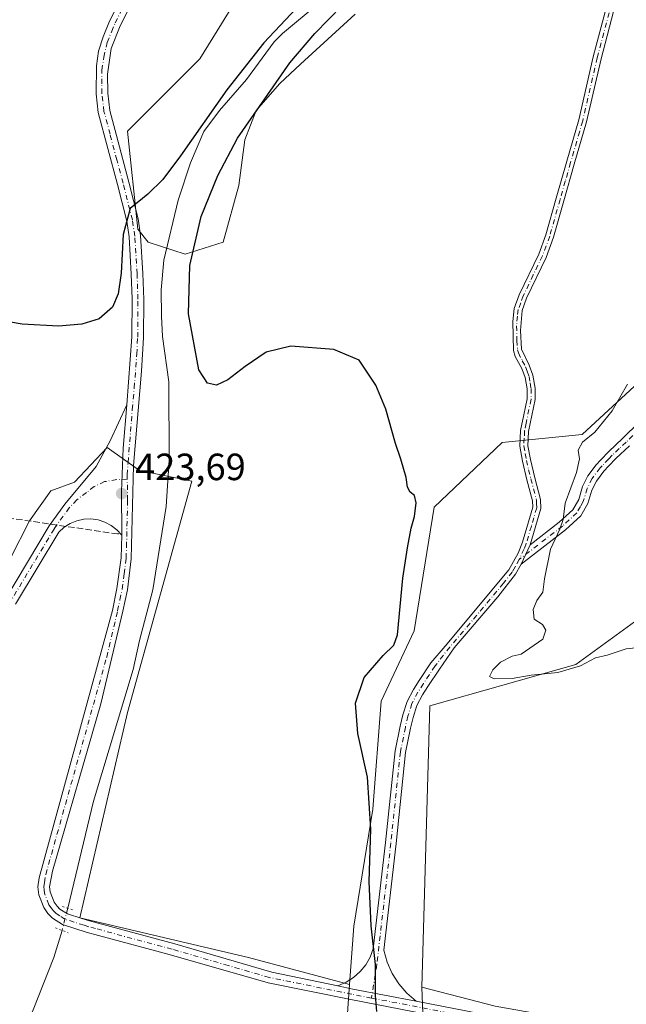
# Model space of a CAD drawing. Units: metres. Extents: x 614690 to 618153, y 4703928 to 4706301.
# Drawn here: x 615905 to 616065, y 4704729 to 4704988 of the extents above; entities that cross this region are included whole.
import ezdxf

# ---------------------------------------------------------------- set-up
doc = ezdxf.new("R2010")
doc.units = ezdxf.units.M
doc.header["$MEASUREMENT"] = 0
for name, pattern in [('DGN Style 3', [2.307223458686699, 1.648016756204785, -0.6592067024819142]), ('DGN Style 4', [2.6384748266838614, 1.318413404963828, -0.6592067024819142, 0.001648016756204785, -0.6592067024819142]), ('DGN Style 5', [1.1536117293433497, 0.4944050268614355, -0.6592067024819142])]:
    doc.linetypes.add(name, pattern=pattern)
for name, color, linetype, lineweight in [('Camino Cxs', 7, 'Continuous', 0), ('Camino eje', 30, 'DGN Style 4', 13), ('Conducción de agua lineal', 4, 'DGN Style 3', 0), ('Corriente natural lineal', 142, 'Continuous', 13), ('Corriente natural lineal oculto', 9, 'DGN Style 4', 13), ('Cultivos herbáceos CxS', 92, 'Continuous', 0), ('Cultivos leñosos CxS', 92, 'Continuous', 0), ('Curva de nivel maestra', 30, 'Continuous', 30), ('Curva de nivel normal', 30, 'Continuous', 0), ('Matorral CxS', 135, 'Continuous', 0), ('Pastizal CxS', 92, 'Continuous', 0), ('Pista no pavimentada Cxs', 111, 'Continuous', 0), ('Pista no pavimentada eje', 91, 'DGN Style 4', 0), ('Puente lineal', 2, 'DGN Style 5', 0), ('Punto de cota en terreno', 7, 'Continuous', 0), ('Roquedo CxS', 135, 'Continuous', 0), ('Rótulo de punto de cota en terreno', 7, 'Continuous', 0)]:
    doc.layers.add(name, color=color, linetype=linetype, lineweight=lineweight)
doc.styles.add('Style-Arial', font='txt')

# ---------------------------------------------------------------- blocks, each defined once
blk = doc.blocks.new('*U11')
at = {"layer": 'Cultivos herbáceos CxS', "color": 92, "linetype": 'Continuous', "lineweight": 0}
for points in [[(615902.8107000003, 4704846.2259, 424.4137999999948), (615907.7631000001, 4704856.1304, 424.6324000000022), (615913.3880000003, 4704864.0239, 424.8996999999945), (615919.6898999996, 4704866.3157, 424.7997999999934), (615928.2839000003, 4704875.4824, 424.6826000000001), (615936.7953000005, 4704869.4145, 424.0117000000028), (615950.5506999996, 4704866.576199999, 424.2838999999949), (615933.5916999998, 4704805.528100001, 422.7155000000057), (615921.0373000001, 4704751.4155, 421.9688000000024), (615965.4688999997, 4704740.9561, 423.2111000000005), (615992.1232000003, 4704733.8837, 424.3153000000021), (615991.466, 4704724.976700001, 424.5858000000007)], [(616011.8776000004, 4704714.763499999, 427.0337), (616011.1979, 4704733.1457, 426.4952000000048), (616030.4678999997, 4704728.092499999, 427.3190000000032)]]:
    blk.add_polyline3d(points, dxfattribs=at)
blk = doc.blocks.new('5PATER')
at = {"layer": 'Roquedo CxS', "linetype": 'Continuous', "lineweight": 0}
h = blk.add_hatch(color=51, dxfattribs=at)
edge = h.paths.add_edge_path()
edge.add_ellipse((0, 0), major_axis=(-0.1095731443231308, -0.1110710700762829), ratio=0.9994222409660322, start_angle=0, end_angle=360)

msp = doc.modelspace()

# ---------------------------------------------------------------- linework, layer by layer
at = {"layer": 'Camino Cxs', "color": 7, "linetype": 'Continuous', "lineweight": 0, "extrusion": (-0.006573791768371688, -0.01441719997054246, 0.9998744569228657), "elevation": -71450.57155754954, "flags": 128}
msp.add_lwpolyline([(616026.8524115506, 4704303.476370239), (616029.1829463227, 4704308.586901392)], dxfattribs=at)
msp.add_lwpolyline([(616026.8524115506, 4704303.476370239), (616029.1829463227, 4704308.586901392)], dxfattribs=at)
at = {"layer": 'Camino Cxs', "color": 7, "linetype": 'Continuous', "lineweight": 0, "extrusion": (-0.206300599300125, -0.7393268900271529, 0.6409647513016512), "elevation": -3605142.841348966, "flags": 128}
msp.add_lwpolyline([(-671172.4667323739, 3011051.719788009), (-671168.4320588262, 3011052.135906238), (-671151.5243716335, 3011054.252585283)], dxfattribs=at)
at = {"layer": 'Camino Cxs', "color": 7, "linetype": 'Continuous', "lineweight": 0}
for points in [[(616062.2200999996, 4704992.4801, 429.9052999999985), (616058.4001000002, 4704977.9801, 428.875199999995), (616054.5800999999, 4704961.300100001, 428.5151999999944), (616051.3400999998, 4704950.200099999, 428.8821999999927), (616048.6001000004, 4704940.5101, 428.3686000000016), (616045.8901000004, 4704930.890100001, 428.3457999999956), (616043.9101, 4704925.5701, 427.8926000000066), (616038.7801000001, 4704914.850099999, 427.7856000000029), (616037.6001000004, 4704911.5701, 427.6879000000045), (616037.1300999997, 4704906.340100001, 428.0108000000037), (616037.4200999998, 4704901.350099999, 427.6407000000036), (616039.4700999996, 4704897.1501, 427.6533999999957), (616040.4301000005, 4704894.4901, 427.7060999999958), (616041.0201000003, 4704891.0801, 427.7443000000058), (616041.0000999998, 4704888.0801, 427.814400000003), (616039.3000999996, 4704879.700099999, 428.5593999999983), (616039.0900999998, 4704875.920100001, 429.0598999999929), (616039.7500999998, 4704872.2501, 429.4934999999969), (616040.9101, 4704867.4801, 429.7526000000071), (616042.4301000005, 4704861.720100001, 429.6986000000034), (616042.4901000002, 4704859.4001, 429.7755999999936), (616039.6700999998, 4704849.770099999, 429.9588999999978), (616037.3400999998, 4704844.6601, 429.8699000000051), (616035.8701, 4704842.020099999, 429.857600000003), (616031.2200999996, 4704836.0601, 429.6894999999931), (616019.7115000002, 4704822.581700001, 429.1907000000065), (616015.7821000004, 4704817.030300001, 429.1199999999953), (616012.7726999996, 4704812.4509, 429.016499999998), (616011.3557000002, 4704810.2609, 428.9774000000034), (616009.8541000001, 4704807.3827, 428.9195999999939), (616008.8507000003, 4704804.247300001, 428.7121000000043), (616008.2061000001, 4704801.410900001, 428.5521000000008), (616006.8998999996, 4704795.010700001, 428.2734999999957), (616004.3926999997, 4704770.9935, 427.3859999999986), (616001.1409, 4704742.8893, 425.6540999999997), (616002.0037000002, 4704739.7457, 425.6958000000013), (616003.3213000001, 4704736.7641, 425.9032000000007), (616005.0647, 4704734.009500001, 426.1566000000021), (616007.1957, 4704731.5427, 426.3395000000019), (616009.6677000001, 4704729.4177, 426.3747000000003), (615993.0175000001, 4704732.655300001, 424.75), (615989.0595000006, 4704733.482799999, 424.430600000007), (615991.1983000003, 4704734.425100001, 424.542300000001), (615993.1617000002, 4704735.693299999, 424.6552999999985), (615994.9005000005, 4704737.2553, 424.7862000000023), (615996.3711000001, 4704739.071900001, 424.9569000000047), (615997.5365000004, 4704741.097899999, 425.1083000000072), (615998.3677000003, 4704743.282500001, 425.266300000003), (616001.6095000004, 4704771.299900001, 426.6947999999975), (616004.1293000003, 4704795.436899999, 428.0371000000014), (616005.4688999997, 4704802.001300001, 428.153999999995), (616006.1470999997, 4704804.9857, 428.2850000000035), (616007.2605, 4704808.4649, 428.5531000000047), (616008.9338999996, 4704811.6721, 428.6756000000024), (616010.4272999996, 4704813.9803, 428.7741999999998), (616013.5033, 4704818.6611, 429.1588999999949), (616017.3117000004, 4704823.0825, 429.2115000000049), (616034.1201, 4704843.220100001, 429.8260000000009), (616036.5301000001, 4704847.600099999, 429.8632000000071), (616037.6601, 4704850.460100001, 429.8941999999952), (616040.3701, 4704859.6801, 429.817200000005), (616040.3201000001, 4704861.420100001, 429.7698999999994), (616038.8601000002, 4704866.950099999, 429.6907999999967), (616037.6700999998, 4704871.8101, 429.1589999999997), (616036.9600999998, 4704875.790100001, 428.5769), (616037.2001, 4704879.970100001, 427.9155000000028), (616038.0201000003, 4704884.0601, 427.4502000000066), (616038.8800999997, 4704888.290100001, 427.2268999999943), (616038.9001000002, 4704890.9101, 427.1619999999967), (616038.3800999997, 4704893.940099999, 427.090400000001), (616037.5301000001, 4704896.270099999, 427.0399999999936), (616035.7901, 4704899.440099999, 427.2764000000025), (616035.3101000005, 4704901.0001, 427.4562000000006), (616035.1001000004, 4704908.6601, 427.4689000000071), (616035.5301000001, 4704912.0701, 427.3159000000014), (616036.8201000001, 4704915.670100001, 427.4266000000061), (616041.9600999998, 4704926.4001, 427.4738000000071), (616043.8701, 4704931.540100001, 427.8209000000061), (616046.5800999999, 4704941.170100001, 427.9731999999931), (616049.3501000004, 4704950.940099999, 428.4464000000008), (616050.9301000005, 4704956.360099999, 428.1224999999977), (616052.5301000001, 4704961.8301, 428.0014999999985), (616056.3400999998, 4704978.4801, 428.5081999999966), (616060.1601, 4704992.9801, 429.2204999999958)], [(615989.0596000003, 4704733.482799999, 424.430600000007), (615991.1983000003, 4704734.425100001, 424.542300000001), (615993.1617000002, 4704735.693299999, 424.6552999999985), (615994.9005000005, 4704737.2553, 424.7862000000023), (615996.3711000001, 4704739.071900001, 424.9569000000047), (615997.5365000004, 4704741.097899999, 425.1083000000072), (615998.3677000003, 4704743.282500001, 425.266300000003), (616001.6095000004, 4704771.299900001, 426.6947999999975), (616004.1293000003, 4704795.436899999, 428.0371000000014), (616005.4688999997, 4704802.001300001, 428.153999999995), (616006.1470999997, 4704804.9857, 428.2850000000035), (616007.2605, 4704808.4649, 428.5531000000047), (616008.9338999996, 4704811.6721, 428.6756000000024), (616010.4272999996, 4704813.9803, 428.7741999999998), (616013.5033, 4704818.6611, 429.1588999999949), (616017.3117000004, 4704823.0825, 429.2115000000049), (616034.1201, 4704843.220100001, 429.8260000000009), (616036.5301000001, 4704847.600099999, 429.8632000000071), (616037.6601, 4704850.460100001, 429.8941999999952), (616040.3701, 4704859.6801, 429.817200000005), (616040.3201000001, 4704861.420100001, 429.7698999999994), (616038.8601000002, 4704866.950099999, 429.6907999999967), (616037.6700999998, 4704871.8101, 429.1589999999997), (616036.9600999998, 4704875.790100001, 428.5769), (616037.2001, 4704879.970100001, 427.9155000000028), (616038.0201000003, 4704884.0601, 427.4502000000066), (616038.8800999997, 4704888.290100001, 427.2268999999943), (616038.9001000002, 4704890.9101, 427.1619999999967), (616038.3800999997, 4704893.940099999, 427.090400000001), (616037.5301000001, 4704896.270099999, 427.0399999999936), (616035.7901, 4704899.440099999, 427.2764000000025), (616035.3101000005, 4704901.0001, 427.4562000000006), (616035.1001000004, 4704908.6601, 427.4689000000071), (616035.5301000001, 4704912.0701, 427.3159000000014), (616036.8201000001, 4704915.670100001, 427.4266000000061), (616041.9600999998, 4704926.4001, 427.4738000000071), (616043.8701, 4704931.540100001, 427.8209000000061), (616046.5800999999, 4704941.170100001, 427.9731999999931), (616049.3501000004, 4704950.940099999, 428.4464000000008), (616050.9301000005, 4704956.360099999, 428.1224999999977), (616052.5301000001, 4704961.8301, 428.0014999999985), (616056.3400999998, 4704978.4801, 428.5081999999966), (616060.1601, 4704992.9801, 429.2204999999958)], [(616062.2200999996, 4704992.4801, 429.9052999999985), (616058.4001000002, 4704977.9801, 428.875199999995), (616054.5800999999, 4704961.300100001, 428.5151999999944), (616051.3400999998, 4704950.200099999, 428.8821999999927), (616048.6001000004, 4704940.5101, 428.3686000000016), (616045.8901000004, 4704930.890100001, 428.3457999999956), (616043.9101, 4704925.5701, 427.8926000000066), (616038.7801000001, 4704914.850099999, 427.7856000000029), (616037.6001000004, 4704911.5701, 427.6879000000045), (616037.1300999997, 4704906.340100001, 428.0108000000037), (616037.4200999998, 4704901.350099999, 427.6407000000036), (616039.4700999996, 4704897.1501, 427.6533999999957), (616040.4301000005, 4704894.4901, 427.7060999999958), (616041.0201000003, 4704891.0801, 427.7443000000058), (616041.0000999998, 4704888.0801, 427.814400000003), (616039.3000999996, 4704879.700099999, 428.5593999999983), (616039.0900999998, 4704875.920100001, 429.0598999999929), (616039.7500999998, 4704872.2501, 429.4934999999969), (616040.9101, 4704867.4801, 429.7526000000071), (616042.4301000005, 4704861.720100001, 429.6986000000034), (616042.4901000002, 4704859.4001, 429.7755999999936), (616039.6700999998, 4704849.770099999, 429.9588999999978)], [(615901.5188999996, 4704835.648499999, 424.3338999999978), (615912.9961000001, 4704854.7773, 424.8083000000043), (615917.1139000002, 4704860.520300001, 424.7112000000052), (615925.3879000006, 4704870.4527, 424.7293999999966), (615929.0601000005, 4704877.190099999, 424.7419999999984), (615933.4401000004, 4704886.690099999, 424.7174999999989), (615932.4341000002, 4704875.2731, 424.4113000000071), (615931.9905000003, 4704863.820499999, 423.9857000000048), (615932.1101000002, 4704852.360099999, 423.4035000000004), (615930.8355, 4704853.7567, 423.5791999999929), (615929.3378999997, 4704854.910900001, 423.7583000000013), (615927.6627000002, 4704855.787900001, 423.934500000003), (615925.8608999997, 4704856.3607, 424.0746000000072), (615923.9868999999, 4704856.612299999, 424.2093000000023), (615922.0976999998, 4704856.5349, 424.3193000000028), (615920.2506999997, 4704856.130899999, 424.3652000000002), (615918.5016999999, 4704855.412699999, 424.3986000000005), (615916.9039000003, 4704854.401699999, 424.4508999999962), (615915.5056999996, 4704853.128699999, 424.5280999999959), (615904.1228999998, 4704834.157500001, 424.1407000000036)], [(615901.5188999996, 4704835.648499999, 424.3338999999978), (615912.9961000001, 4704854.7773, 424.8083000000043), (615917.1139000002, 4704860.520300001, 424.7112000000052), (615925.3879000006, 4704870.4527, 424.7293999999966), (615929.0601000005, 4704877.190099999, 424.7419999999984), (615933.4401000004, 4704886.690099999, 424.7174999999989)], [(615932.1101000002, 4704852.360099999, 423.4035000000004), (615931.9905000003, 4704863.820499999, 423.9857000000048), (615932.4341000002, 4704875.2731, 424.4113000000071), (615933.4401000004, 4704886.690099999, 424.7174999999989)], [(616065.8701, 4704875.9001, 431.6872000000003), (616062.2500999998, 4704872.520099999, 431.3925000000018), (616060.4101, 4704870.5801, 432.0914000000049), (616059.1201, 4704869.210100001, 432.3365000000049), (616057.1601, 4704866.5801, 432.311600000001), (616055.9600999998, 4704864.1601, 432.0259999999981), (616054.9001000002, 4704860.670100001, 431.4038), (616053.0601000005, 4704857.4001, 430.809500000003), (616049.0201000003, 4704853.7301, 430.5602000000072), (616037.3400999998, 4704844.6601, 429.8699000000051), (616039.6700999998, 4704849.770099999, 429.9588999999978), (616047.3400999998, 4704855.7301, 430.4734000000026), (616050.9901000002, 4704859.050100001, 430.803700000004), (616052.4901000002, 4704861.700099999, 431.075800000006), (616053.5301000001, 4704865.130100001, 431.9817000000039), (616054.9301000005, 4704867.960100001, 432.5209000000032), (616057.1101000002, 4704870.890100001, 432.4235000000045), (616058.2600999996, 4704872.100099999, 432.2296999999963), (616060.4101, 4704874.380100001, 431.7182999999932), (616064.0601000005, 4704877.780099999, 431.7829999999958), (616068.4301000005, 4704882.1501, 431.804099999994)], [(616039.6700999998, 4704849.770099999, 429.9588999999978), (616047.3400999998, 4704855.7301, 430.4734000000026), (616050.9901000002, 4704859.050100001, 430.803700000004), (616052.4901000002, 4704861.700099999, 431.075800000006), (616053.5301000001, 4704865.130100001, 431.9817000000039), (616054.9301000005, 4704867.960100001, 432.5209000000032), (616057.1101000002, 4704870.890100001, 432.4235000000045), (616058.2600999996, 4704872.100099999, 432.2296999999963), (616060.4101, 4704874.380100001, 431.7182999999932), (616064.0601000005, 4704877.780099999, 431.7829999999958), (616068.4301000005, 4704882.1501, 431.804099999994)], [(616065.8701, 4704875.9001, 431.6872000000003), (616062.2500999998, 4704872.520099999, 431.3925000000018), (616060.4101, 4704870.5801, 432.0914000000049), (616059.1201, 4704869.210100001, 432.3365000000049), (616057.1601, 4704866.5801, 432.311600000001), (616055.9600999998, 4704864.1601, 432.0259999999981), (616054.9001000002, 4704860.670100001, 431.4038), (616053.0601000005, 4704857.4001, 430.809500000003), (616049.0201000003, 4704853.7301, 430.5602000000072), (616037.3400999998, 4704844.6601, 429.8699000000051)], [(615932.1101000002, 4704852.360099999, 423.4035000000004), (615930.8355, 4704853.7567, 423.5791999999929), (615929.3378999997, 4704854.910900001, 423.7583000000013), (615927.6627000002, 4704855.787900001, 423.934500000003), (615925.8608999997, 4704856.3607, 424.0746000000072), (615923.9868999999, 4704856.612299999, 424.2093000000023), (615922.0976999998, 4704856.5349, 424.3193000000028), (615920.2506999997, 4704856.130899999, 424.3652000000002), (615918.5016999999, 4704855.412699999, 424.3986000000005), (615916.9039000003, 4704854.401699999, 424.4508999999962), (615915.5056999996, 4704853.128699999, 424.5280999999959), (615904.1228999998, 4704834.157500001, 424.1407000000036)], [(616037.3400999998, 4704844.6601, 429.8699000000051), (616035.8701, 4704842.020099999, 429.857600000003), (616031.2200999996, 4704836.0601, 429.6894999999931), (616019.7115000002, 4704822.581700001, 429.1907000000065), (616015.7821000004, 4704817.030300001, 429.1199999999953), (616012.7726999996, 4704812.4509, 429.016499999998), (616011.3557000002, 4704810.2609, 428.9774000000034), (616009.8541000001, 4704807.3827, 428.9195999999939), (616008.8507000003, 4704804.247300001, 428.7121000000043), (616008.2061000001, 4704801.410900001, 428.5521000000008), (616006.8998999996, 4704795.010700001, 428.2734999999957), (616004.3926999997, 4704770.9935, 427.3859999999986), (616001.1409, 4704742.8893, 425.6540999999997), (616002.0037000002, 4704739.7457, 425.6958000000013), (616003.3213000001, 4704736.7641, 425.9032000000007), (616005.0647, 4704734.009500001, 426.1566000000021), (616007.1957, 4704731.5427, 426.3395000000019), (616009.6677000001, 4704729.4178, 426.3747000000003)]]:
    msp.add_polyline3d(points, dxfattribs=at)
at = {"layer": 'Camino eje', "color": 30, "linetype": 'DGN Style 4', "lineweight": 13}
for points in [[(616061.1901000004, 4704992.7301, 429.5524000000005), (616057.3701, 4704978.2301, 428.5987000000023), (616053.5551000005, 4704961.565099999, 428.258600000001), (616052.7550999997, 4704958.8301, 428.0749999999971), (616050.3450999996, 4704950.5701, 428.6493000000046), (616048.9600999998, 4704945.6851, 428.5296999999992), (616047.5900999998, 4704940.840100001, 428.0837000000029), (616044.8800999997, 4704931.215100001, 428.079700000002), (616042.9351000005, 4704925.985099999, 427.590400000001), (616040.5351, 4704920.975099999, 427.6809999999969), (616037.8850999996, 4704915.4375, 427.5331000000006), (616037.2100999998, 4704913.620100001, 427.4766999999993), (616036.5651000004, 4704911.8201, 427.4882000000071), (616036.3501000004, 4704910.1151, 427.6211999999941), (616036.1151000002, 4704907.5001, 427.811600000001), (616036.2200999996, 4704903.670100001, 427.7464999999939), (616036.3651000002, 4704901.175100001, 427.5485999999946), (616036.6051000003, 4704900.395099999, 427.4591999999975), (616037.6300999997, 4704898.295100001, 427.2719999999972), (616038.5000999998, 4704896.710100001, 427.3464999999997), (616038.9250999996, 4704895.545100001, 427.3714999999939), (616039.4051000001, 4704894.215100001, 427.3981000000058), (616039.7001, 4704892.5101, 427.3423999999941), (616039.9600999998, 4704890.995100001, 427.4530999999988), (616039.9401000004, 4704888.1851, 427.5206999999937), (616038.6601, 4704881.880100001, 427.9508999999962), (616038.2500999998, 4704879.835100001, 428.2226999999984), (616038.1451000003, 4704877.9451, 428.5513999999966), (616038.0251000002, 4704875.8551, 428.7810000000027), (616038.3800999997, 4704873.8651, 429.0792999999976), (616038.7100999998, 4704872.030099999, 429.3190999999933), (616039.3051000005, 4704869.600099999, 429.5696000000025), (616039.8850999996, 4704867.215100001, 429.7179999999935), (616041.3750999998, 4704861.5701, 429.7347000000009), (616041.4001000002, 4704860.700099999, 429.7608999999939), (616041.4301000005, 4704859.540100001, 429.7960000000021), (616040.0201000003, 4704854.725099999, 429.9127000000008), (616038.6651, 4704850.1151, 429.9233999999997), (616038.1001000004, 4704848.6851, 429.8989000000002), (616036.8047000002, 4704845.894300001, 429.8632999999973)], [(616066.7451, 4704878.590100001, 431.9388000000035), (616064.9650999998, 4704876.840100001, 431.7449999999953), (616063.1551000001, 4704875.1501, 431.5184000000008), (616061.3300999999, 4704873.450099999, 431.5913), (616060.4101, 4704872.4801, 431.7737999999954), (616058.6901000004, 4704870.655099999, 432.2465999999986), (616058.1151000002, 4704870.050100001, 432.3221000000049), (616056.0450999998, 4704867.270099999, 432.3987999999954), (616054.7451, 4704864.645099999, 431.9744000000064), (616053.6951000001, 4704861.1851, 431.2482000000019), (616052.9451000001, 4704859.860099999, 430.9995000000054), (616052.0251000002, 4704858.225099999, 430.7770000000019), (616048.1801000005, 4704854.7301, 430.522299999997), (616036.8047000002, 4704845.894300001, 429.8632999999973)], [(615933.5484999996, 4704867.075300001, 424.1270999999979), (615930.7609000001, 4704866.9705, 424.2127999999939), (615927.5859000003, 4704866.441500001, 424.3858999999939), (615924.8343000002, 4704865.171499999, 424.4796999999963), (615922.8234999999, 4704863.583900001, 424.5144), (615920.2834999999, 4704861.678900001, 424.5926000000036), (615918.2725000001, 4704859.5623, 424.5981999999931), (615914.2509000005, 4704853.9531, 424.6682000000001), (615902.8208999997, 4704834.903100001, 424.2611999999936)], [(616036.8047000002, 4704845.894300001, 429.8632999999973), (616035.7301000003, 4704843.940099999, 429.8525999999983), (616034.9951, 4704842.620100001, 429.8356000000058), (616032.6700999998, 4704839.640100001, 429.735400000005), (616023.8850999996, 4704829.1151, 429.6505999999936), (616018.5188999996, 4704822.830499999, 429.1898999999976), (616014.6426999997, 4704817.845699999, 429.1086000000069), (616011.6001000004, 4704813.215500001, 428.9066000000021), (616010.1448999997, 4704810.966499999, 428.8230999999942), (616008.5573000005, 4704807.923900001, 428.7590000000055), (616007.4989, 4704804.6165, 428.5690000000032), (616006.8375000004, 4704801.7061, 428.3770999999979), (616005.5144999997, 4704795.223900001, 428.1557999999932), (616003.0011, 4704771.146700001, 427.0203000000038), (615999.2969000004, 4704739.132099999, 425.3190000000032), (615997.8989000004, 4704730.279899999, 425.2768999999971)]]:
    msp.add_polyline3d(points, dxfattribs=at)
at = {"layer": 'Conducción de agua lineal', "color": 4, "linetype": 'DGN Style 3', "lineweight": 0}
msp.add_polyline3d([(615847.2505000001, 4704864.9597, 424.6527999999962), (615930.9495999999, 4704852.659800001, 423.5252000000037), (615931.2995999996, 4704852.709799999, 423.4937999999966)], dxfattribs=at)
at = {"layer": 'Corriente natural lineal', "color": 142, "linetype": 'Continuous', "lineweight": 13}
for points in [[(615993.2401000002, 4705000.3101, 425.5746000000072), (615974.4200999998, 4704984.630100001, 425.7639999999956), (615972.2200999996, 4704982.390100001, 425.5384999999952), (615965.0000999998, 4704972.530099999, 425.9919999999984), (615957.8201000001, 4704964.3201, 425.5733000000037), (615953.7100999998, 4704958.800100001, 425.934699999998), (615950.1901000004, 4704950.520099999, 425.7755000000034), (615946.9801000003, 4704940.6801, 425.0896000000066), (615943.1401000004, 4704924.890100001, 424.5341000000044), (615942.4901000002, 4704917.040100001, 424.3595999999961), (615942.5900999998, 4704910.0701, 424.4250999999931), (615942.8300999999, 4704904.7601, 424.4400000000023), (615944.4600999998, 4704892.790100001, 423.9441999999981), (615944.6001000004, 4704872.1501, 424.085500000001), (615943.8000999996, 4704859.850099999, 423.6910999999964), (615940.3201000001, 4704837.890100001, 422.9113000000071), (615936.7600999996, 4704824.5601, 422.7645000000048), (615935.1401000004, 4704816.9301, 422.7321999999986), (615924.6901000004, 4704782.1601, 422.2597999999998), (615917.8701, 4704753.950099999, 421.8055000000023)], [(615916.3874000004, 4704748.101199999, 421.9094999999944), (615914.2401000002, 4704740.9901, 421.251099999994), (615908.7801000001, 4704727.170100001, 421.3668999999937), (615899.1901000004, 4704707.350099999, 420.9677999999985), (615888.0100999996, 4704685.710100001, 421.1049000000058), (615876.5301000001, 4704662.3301, 420.7044000000024), (615841.9801000003, 4704589.7301, 419.902900000001), (615833.3601000002, 4704570.170100001, 419.5510999999969), (615822.0701000001, 4704542.870100001, 419.2451000000001), (615815.6401000004, 4704522.670100001, 419.2407999999996), (615812.5900999998, 4704506.470100001, 418.8151000000071), (615810.6201, 4704482.120100001, 418.7641000000003), (615808.1901000004, 4704433.030099999, 418.3242999999929), (615806.4501, 4704406.6801, 417.7326999999932), (615805.1401000004, 4704380.870100001, 417.5724999999948), (615802.8901000004, 4704354.2501, 417.5685999999987), (615797.4501, 4704323.0101, 417.2505999999994), (615793.5900999998, 4704288.3301, 416.545499999993), (615789.1300999997, 4704272.540100001, 415.9899000000005), (615782.5900999998, 4704256.210100001, 415.5390999999945), (615776.3800999997, 4704237.4101, 415.722299999994), (615768.8201000001, 4704220.5701, 415.1684999999998), (615759.8101000005, 4704202.4801, 415.1420000000071), (615755.1864999998, 4704191.893800001, 414.6772000000055)]]:
    msp.add_polyline3d(points, dxfattribs=at)
at = {"layer": 'Corriente natural lineal oculto', "color": 9, "linetype": 'DGN Style 4', "lineweight": 13, "extrusion": (-0.33411025962132, 0.1013592922446701, 0.9370681022697518), "elevation": 271481.3115623425, "flags": 128}
msp.add_lwpolyline([(-4680943.208791998, -727415.4969110879), (-4680937.190645274, -727415.1990419691), (-4680937.181344737, -727415.1990419693)], dxfattribs=at)
at = {"layer": 'Cultivos herbáceos CxS', "color": 92, "linetype": 'Continuous', "lineweight": 0}
for points in [[(615992.1232000003, 4704733.8837, 424.3153000000021), (615965.4688999997, 4704740.9561, 423.2111000000005), (615921.0373000001, 4704751.4155, 421.9688000000024), (615933.5916999998, 4704805.528100001, 422.7155000000057), (615950.5506999996, 4704866.576199999, 424.2838999999949), (615936.7953000005, 4704869.4145, 424.0117000000028), (615928.2839000003, 4704875.4824, 424.6826000000001), (615919.6898999996, 4704866.3157, 424.7997999999934), (615913.3880000003, 4704864.0239, 424.8996999999945), (615907.7631000001, 4704856.1304, 424.6324000000022), (615902.8107000003, 4704846.2259, 424.4137999999948)], [(615992.1232000003, 4704733.8837, 424.3153000000021), (615991.466, 4704724.976700001, 424.5858000000007), (615990.7845000001, 4704696.3817, 424.3491999999969), (615983.9808, 4704692.296900001, 423.5166999999929), (615986.9318000004, 4704670.9935, 423.1202000000048), (615998.2688999996, 4704671.191500001, 424.4478999999993), (615999.1142999995, 4704664.845799999, 424.2544000000053), (615999.6293000003, 4704660.978499999, 424.1858000000066), (616000.3096000003, 4704643.9583, 424.1389999999956), (616000.9892999995, 4704630.341499999, 424.499100000001), (616012.5563000003, 4704629.660300001, 426.2226999999984), (616017.3197999997, 4704662.340500001, 427.2262999999948), (616017.3201000001, 4704686.169600001, 427.4474999999948), (616015.9649999999, 4704693.2894, 427.3806999999942), (616011.8776000004, 4704714.763499999, 427.0337), (616011.1979, 4704733.1457, 426.4952000000048)], [(616011.1979, 4704733.1457, 426.4952000000048), (616030.4678999997, 4704728.092499999, 427.3190000000032), (616066.5892000003, 4704721.717700001, 429.0697999999975), (616086.7745000003, 4704718.5305, 428.975099999996), (616105.8975000001, 4704714.2808, 428.9676000000036), (616116.7298999997, 4704713.522500001, 429.3390999999974), (616124.3841000004, 4704700.627900001, 429.0810999999958), (616144.7540999996, 4704675.4268, 429.5510000000068), (616162.9364999998, 4704655.971100001, 430.6900000000023)]]:
    msp.add_polyline3d(points, dxfattribs=at)
at = {"layer": 'Cultivos leñosos CxS', "color": 92, "linetype": 'Continuous', "lineweight": 0}
for points in [[(615975.7965000002, 4705015.3597, 427.4615000000049), (615952.6617999999, 4704977.9147, 426.7820000000065), (615933.6105000004, 4704958.851700001, 426.1171999999933), (615936.3317999998, 4704932.979699999, 425.0690000000032), (615939.0528999995, 4704929.5759, 424.8098999999929), (615948.7686999999, 4704926.3979, 425.0271000000066), (615958.7849000003, 4704929.5757, 426.1095999999961), (615962.9463000001, 4704944.5143, 426.0117000000028), (615964.5515999999, 4704956.609099999, 426.2498000000051), (615967.5415000003, 4704964.297499999, 426.2271000000038), (615973.7236000003, 4704971.429500001, 426.0301999999938), (615979.1973000001, 4704976.5525, 426.5249999999942), (615993.6205000002, 4704989.6851, 426.3828000000067)], [(615975.7965000002, 4705015.3597, 427.4615000000049), (615952.6617999999, 4704977.9147, 426.7820000000065), (615933.6105000004, 4704958.851700001, 426.1171999999933), (615936.3317999998, 4704932.979699999, 425.0690000000032), (615939.0528999995, 4704929.5759, 424.8098999999929), (615948.7686999999, 4704926.3979, 425.0271000000066), (615958.7849000003, 4704929.5757, 426.1095999999961), (615962.9463000001, 4704944.5143, 426.0117000000028), (615964.5515999999, 4704956.609099999, 426.2498000000051), (615967.5415000003, 4704964.297499999, 426.2271000000038), (615973.7236000003, 4704971.429500001, 426.0301999999938), (615979.1973000001, 4704976.5525, 426.5249999999942), (615993.6205000002, 4704989.6851, 426.3828000000067)], [(616092.1454999996, 4704999.6995, 430.5688999999985), (616115.9587000003, 4704981.998299999, 431.9646999999969), (616092.6083000004, 4704939.883099999, 430.9259000000021), (616079.2159000002, 4704913.235500001, 430.4860000000045), (616076.3236999996, 4704900.057499999, 430.8864999999933), (616053.3859000001, 4704878.8413, 429.5212000000029), (616032.2922999999, 4704876.799699999, 426.6101999999955), (616014.4463000001, 4704859.6807, 426.8687999999966), (616009.1579999998, 4704827.1007, 426.9158000000025), (616000.4617, 4704808.551100001, 425.834799999997), (615998.2708999999, 4704780.1229, 425.2871000000014), (615993.2525000004, 4704749.1929, 424.3034000000043), (615992.1232000003, 4704733.8837, 424.3153000000021), (615965.4688999997, 4704740.9561, 423.2111000000005), (615921.0373000001, 4704751.4155, 421.9688000000024), (615933.5916999998, 4704805.528100001, 422.7155000000057), (615950.5506999996, 4704866.576199999, 424.2838999999949), (615936.7953000005, 4704869.4145, 424.0117000000028), (615928.2839000003, 4704875.4824, 424.6826000000001), (615919.6898999996, 4704866.3157, 424.7997999999934), (615913.3880000003, 4704864.0239, 424.8996999999945), (615907.7631000001, 4704856.1304, 424.6324000000022), (615902.8107000003, 4704846.2259, 424.4137999999948)], [(616115.9587000003, 4704981.998299999, 431.9646999999969), (616092.6083000004, 4704939.883099999, 430.9259000000021), (616079.2159000002, 4704913.235500001, 430.4860000000045), (616076.3236999996, 4704900.057499999, 430.8864999999933), (616053.3859000001, 4704878.8413, 429.5212000000029), (616032.2922999999, 4704876.799699999, 426.6101999999955), (616014.4463000001, 4704859.6807, 426.8687999999966), (616009.1579999998, 4704827.1007, 426.9158000000025), (616000.4617, 4704808.551100001, 425.834799999997), (615998.2708999999, 4704780.1229, 425.2871000000014), (615993.2525000004, 4704749.1929, 424.3034000000043), (615992.1232000003, 4704733.8837, 424.3153000000021)], [(616030.4678999997, 4704728.092499999, 427.3190000000032), (616011.1979, 4704733.1457, 426.4952000000048), (616013.2402999997, 4704807.355699999, 428.4921999999933), (616051.7389000002, 4704818.208500001, 430.7179000000033), (616084.6149000004, 4704842.117900001, 431.4006999999983), (616085.3639000002, 4704854.3321, 433.0227000000014), (616083.3229, 4704861.1403, 433.3190000000032), (616092.8481000002, 4704872.714299999, 433.2658999999985), (616103.7351000002, 4704882.245300001, 432.5302999999985), (616104.7895999998, 4704892.925899999, 432.3947999999946), (616106.6467000004, 4704910.123299999, 433.3586000000069), (616118.2390999999, 4704927.2961, 434.5841999999975), (616126.2414999995, 4704933.824300001, 434.5791999999929), (616133.7443000004, 4704921.397100001, 432.9882999999973), (616144.7518999996, 4704908.3507, 432.6407999999938), (616166.7670999998, 4704892.0427, 432.6122000000032), (616176.7297, 4704886.194900001, 432.7209000000003), (616176.7297, 4704882.1161, 432.4527999999991), (616187.4475999996, 4704877.1371, 432.6777000000002)], [(616126.2414999995, 4704933.824300001, 434.5791999999929), (616118.2390999999, 4704927.2961, 434.5841999999975), (616106.6467000004, 4704910.123299999, 433.3586000000069), (616104.7895999998, 4704892.925899999, 432.3947999999946), (616103.7351000002, 4704882.245300001, 432.5302999999985), (616092.8481000002, 4704872.714299999, 433.2658999999985), (616083.3229, 4704861.1403, 433.3190000000032), (616085.3639000002, 4704854.3321, 433.0227000000014), (616084.6149000004, 4704842.117900001, 431.4006999999983), (616051.7389000002, 4704818.208500001, 430.7179000000033), (616013.2402999997, 4704807.355699999, 428.4921999999933), (616011.1979, 4704733.1457, 426.4952000000048)], [(615992.1232000003, 4704733.8837, 424.3153000000021), (615965.4688999997, 4704740.9561, 423.2111000000005), (615921.0373000001, 4704751.4155, 421.9688000000024), (615933.5916999998, 4704805.528100001, 422.7155000000057), (615950.5506999996, 4704866.576199999, 424.2838999999949), (615936.7953000005, 4704869.4145, 424.0117000000028), (615928.2839000003, 4704875.4824, 424.6826000000001), (615919.6898999996, 4704866.3157, 424.7997999999934), (615913.3880000003, 4704864.0239, 424.8996999999945), (615907.7631000001, 4704856.1304, 424.6324000000022), (615902.8107000003, 4704846.2259, 424.4137999999948)], [(616011.1979, 4704733.1457, 426.4952000000048), (616030.4678999997, 4704728.092499999, 427.3190000000032), (616066.5892000003, 4704721.717700001, 429.0697999999975), (616086.7745000003, 4704718.5305, 428.975099999996), (616105.8975000001, 4704714.2808, 428.9676000000036), (616116.7298999997, 4704713.522500001, 429.3390999999974), (616124.3841000004, 4704700.627900001, 429.0810999999958), (616144.7540999996, 4704675.4268, 429.5510000000068), (616162.9364999998, 4704655.971100001, 430.6900000000023)]]:
    msp.add_polyline3d(points, dxfattribs=at)
at = {"layer": 'Curva de nivel maestra', "color": 30, "linetype": 'Continuous', "lineweight": 30, "elevation": 425, "flags": 128}
for points in [[(615980.9800000006, 4704994.3301), (615969.5700000003, 4704982.130100001), (615959.7400000002, 4704969.790100001), (615947.54, 4704952.340100001), (615942.9500000002, 4704946.1501), (615938.9699999997, 4704942.290100001), (615934.2999999998, 4704938.460100001), (615932.4699999997, 4704931.610099999), (615931.9299999997, 4704921.4001), (615931.1100000005, 4704915.970100001), (615929.6299999999, 4704912.440099999), (615926.1100000005, 4704909.360099999), (615921.5700000003, 4704907.970100001), (615915.4100000003, 4704907.4801), (615905.8499999996, 4704908.0001), (615895.5099999999, 4704909.7501)], [(615999.3200000003, 4704726.690099999), (615998.9400000004, 4704730.9801), (615998.9699999997, 4704739.1601), (615997.7699999996, 4704749.300100001), (615997.2999999998, 4704761.050100001), (615997.7000000002, 4704774.780099999), (615996.8200000003, 4704788.4901), (615994.3099999996, 4704800.050100001), (615993.7100000001, 4704808.040100001), (615995.9600000001, 4704814.8301), (616000.9600000001, 4704820.620100001), (616003.7800000003, 4704823.3201), (616004.7400000002, 4704826.0701), (616006.1500000004, 4704840.9801), (616007.4000000004, 4704848.950099999), (616008.3099999996, 4704854.1601), (616009.2400000002, 4704857.2501), (616009.6500000004, 4704860.840100001), (616009.2199999997, 4704862.7601), (616008.1100000005, 4704863.6501), (616007.4100000003, 4704864.950099999), (616007, 4704867.540100001), (616005.6699999999, 4704872.340100001), (616004.1799999997, 4704876.540100001), (616001.7100000001, 4704885.5601), (615999.0300000003, 4704891.860099999), (615994.6200000001, 4704898.5001), (615987.9900000002, 4704901.2501), (615976.6600000003, 4704902.1601), (615970.1900000004, 4704900.610099999), (615964.5700000003, 4704896.840100001), (615960.0700000003, 4704893.2601), (615957.0999999996, 4704891.9001), (615954.7100000001, 4704892.4101), (615952.4199999999, 4704895.960100001), (615949.7199999997, 4704910.720100001), (615950.0700000003, 4704923.440099999), (615953.04, 4704936.360099999), (615957.3899999997, 4704947.170100001), (615962.6100000005, 4704957.040100001), (615976.3399999999, 4704976.870100001), (615982.9699999997, 4704984.630100001), (615990.1500000004, 4704992.020099999)]]:
    msp.add_lwpolyline(points, dxfattribs=at)
at = {"layer": 'Curva de nivel normal', "color": 30, "linetype": 'Continuous', "lineweight": 0, "elevation": 430, "flags": 128}
msp.add_lwpolyline([(616065.3300000001, 4704892.1601), (616061.2999999998, 4704885.100099999), (616056.7000000002, 4704879.5001), (616053.4699999997, 4704876.8301), (616052.3899999997, 4704874.7601), (616052.7199999997, 4704872.450099999), (616051.9400000004, 4704868.8201), (616048.9400000004, 4704860.8101), (616048.3700000001, 4704856.450099999), (616047.5499999998, 4704853.9001), (616045.0800000001, 4704848.620100001), (616043.5199999996, 4704840.850099999), (616043.0499999998, 4704837.3101), (616041.4900000002, 4704835.0701), (616040.5, 4704832.710100001), (616040.7999999998, 4704830.1601), (616042.9500000002, 4704828.8201), (616043.8399999999, 4704827.3101), (616043.0800000001, 4704824.950099999), (616037.3300000001, 4704820.940099999), (616034.9699999997, 4704820.390100001), (616031.9299999997, 4704818.8201), (616029.8399999999, 4704816.8301), (616029.0199999996, 4704815.0801), (616030.2100000001, 4704814.420100001), (616034.9600000001, 4704814.540100001), (616039.9600000001, 4704815.4001), (616046.9600000001, 4704816.140100001), (616052.9600000001, 4704817.9001), (616056.9600000001, 4704819.960100001), (616059.9600000001, 4704820.7301), (616064.9600000001, 4704822.340100001), (616069.1500000004, 4704822.7601)], dxfattribs=at)
at = {"layer": 'Matorral CxS', "color": 135, "linetype": 'Continuous', "lineweight": 0}
for points in [[(616115.9587000003, 4704981.998299999, 431.9646999999969), (616092.6083000004, 4704939.883099999, 430.9259000000021), (616079.2159000002, 4704913.235500001, 430.4860000000045), (616076.3236999996, 4704900.057499999, 430.8864999999933), (616053.3859000001, 4704878.8413, 429.5212000000029), (616032.2922999999, 4704876.799699999, 426.6101999999955), (616014.4463000001, 4704859.6807, 426.8687999999966), (616009.1579999998, 4704827.1007, 426.9158000000025), (616000.4617, 4704808.551100001, 425.834799999997), (615998.2708999999, 4704780.1229, 425.2871000000014), (615993.2525000004, 4704749.1929, 424.3034000000043), (615992.1232000003, 4704733.8837, 424.3153000000021)], [(616126.2414999995, 4704933.824300001, 434.5791999999929), (616118.2390999999, 4704927.2961, 434.5841999999975), (616106.6467000004, 4704910.123299999, 433.3586000000069), (616104.7895999998, 4704892.925899999, 432.3947999999946), (616103.7351000002, 4704882.245300001, 432.5302999999985), (616092.8481000002, 4704872.714299999, 433.2658999999985), (616083.3229, 4704861.1403, 433.3190000000032), (616085.3639000002, 4704854.3321, 433.0227000000014), (616084.6149000004, 4704842.117900001, 431.4006999999983), (616051.7389000002, 4704818.208500001, 430.7179000000033), (616013.2402999997, 4704807.355699999, 428.4921999999933), (616011.1979, 4704733.1457, 426.4952000000048)], [(615991.466, 4704724.976700001, 424.5858000000007), (615992.1232000003, 4704733.8837, 424.3153000000021), (615993.2525000004, 4704749.1929, 424.3034000000043), (615998.2708999999, 4704780.1229, 425.2871000000014), (616000.4617, 4704808.551100001, 425.834799999997), (616009.1579999998, 4704827.1007, 426.9158000000025), (616014.4463000001, 4704859.6807, 426.8687999999966), (616032.2922999999, 4704876.799699999, 426.6101999999955), (616053.3859000001, 4704878.8413, 429.5212000000029), (616076.3236999996, 4704900.057499999, 430.8864999999933)], [(616084.6149000004, 4704842.117900001, 431.4006999999983), (616051.7389000002, 4704818.208500001, 430.7179000000033), (616013.2402999997, 4704807.355699999, 428.4921999999933), (616011.1979, 4704733.1457, 426.4952000000048), (616011.8776000004, 4704714.763499999, 427.0337)], [(615992.1232000003, 4704733.8837, 424.3153000000021), (615991.466, 4704724.976700001, 424.5858000000007), (615990.7845000001, 4704696.3817, 424.3491999999969), (615983.9808, 4704692.296900001, 423.5166999999929), (615986.9318000004, 4704670.9935, 423.1202000000048), (615998.2688999996, 4704671.191500001, 424.4478999999993), (615999.1142999995, 4704664.845799999, 424.2544000000053), (615999.6293000003, 4704660.978499999, 424.1858000000066), (616000.3096000003, 4704643.9583, 424.1389999999956), (616000.9892999995, 4704630.341499999, 424.499100000001), (616012.5563000003, 4704629.660300001, 426.2226999999984), (616017.3197999997, 4704662.340500001, 427.2262999999948), (616017.3201000001, 4704686.169600001, 427.4474999999948), (616015.9649999999, 4704693.2894, 427.3806999999942), (616011.8776000004, 4704714.763499999, 427.0337), (616011.1979, 4704733.1457, 426.4952000000048)]]:
    msp.add_polyline3d(points, dxfattribs=at)
at = {"layer": 'Pastizal CxS', "color": 92, "linetype": 'Continuous', "lineweight": 0}
for points in [[(615993.6205000002, 4704989.6851, 426.3828000000067), (615979.1973000001, 4704976.5525, 426.5249999999942), (615973.7236000003, 4704971.429500001, 426.0301999999938), (615967.5415000003, 4704964.297499999, 426.2271000000038), (615964.5515999999, 4704956.609099999, 426.2498000000051), (615962.9463000001, 4704944.5143, 426.0117000000028), (615958.7849000003, 4704929.5757, 426.1095999999961), (615948.7686999999, 4704926.3979, 425.0271000000066), (615939.0528999995, 4704929.5759, 424.8098999999929), (615936.3317999998, 4704932.979699999, 425.0690000000032), (615933.6105000004, 4704958.851700001, 426.1171999999933), (615952.6617999999, 4704977.9147, 426.7820000000065), (615975.7965000002, 4705015.3597, 427.4615000000049)], [(615975.7965000002, 4705015.3597, 427.4615000000049), (615952.6617999999, 4704977.9147, 426.7820000000065), (615933.6105000004, 4704958.851700001, 426.1171999999933), (615936.3317999998, 4704932.979699999, 425.0690000000032), (615939.0528999995, 4704929.5759, 424.8098999999929), (615948.7686999999, 4704926.3979, 425.0271000000066), (615958.7849000003, 4704929.5757, 426.1095999999961), (615962.9463000001, 4704944.5143, 426.0117000000028), (615964.5515999999, 4704956.609099999, 426.2498000000051), (615967.5415000003, 4704964.297499999, 426.2271000000038), (615973.7236000003, 4704971.429500001, 426.0301999999938), (615979.1973000001, 4704976.5525, 426.5249999999942), (615993.6205000002, 4704989.6851, 426.3828000000067)]]:
    msp.add_polyline3d(points, dxfattribs=at)
at = {"layer": 'Pista no pavimentada Cxs', "color": 111, "linetype": 'Continuous', "lineweight": 0, "extrusion": (-0.206300599300125, -0.7393268900271529, 0.6409647513016512), "elevation": -3605142.841348966, "flags": 128}
msp.add_lwpolyline([(-671172.4667323739, 3011051.719788009), (-671168.4320588262, 3011052.135906238), (-671151.5243716335, 3011054.252585283)], dxfattribs=at)
at = {"layer": 'Pista no pavimentada Cxs', "color": 111, "linetype": 'Continuous', "lineweight": 0}
for points in [[(616025.8465, 4704723.419299999, 427.2296000000061), (615992.4716999996, 4704729.9089, 424.9674999999989), (615970.7111000001, 4704734.326900001, 423.6765000000014), (615944.5701000001, 4704741.780099999, 422.8309000000008), (615925.9301000005, 4704746.8101, 422.3675999999978), (615922.7200999996, 4704747.6801, 422.2179999999935), (615916.4801000003, 4704749.6801, 422.1031999999978), (615913.8201000001, 4704751.350099999, 422.0792999999976), (615912.6501000002, 4704752.540100001, 422.0714000000008), (615911.5601000005, 4704754.1601, 422.0529999999999), (615910.2500999998, 4704757.520099999, 422.0690000000032), (615910.0201000003, 4704759.610099999, 422.0871999999945), (615910.3000999996, 4704761.970100001, 422.0739999999933), (615929.6801000005, 4704832.5001, 422.9591999999975), (615930.8400999998, 4704838.3101, 423.1198000000004), (615931.9301000005, 4704846.350099999, 423.2440999999963), (615932.1101000002, 4704852.360099999, 423.4035000000004), (615931.9905000003, 4704863.820499999, 423.9857000000048), (615932.4341000002, 4704875.2731, 424.4113000000071), (615933.4401000004, 4704886.690099999, 424.7174999999989), (615934.7600999996, 4704904.610099999, 424.8165000000009), (615934.8201000001, 4704914.610099999, 424.9302000000025), (615934.6101000002, 4704921.1801, 424.9633999999933), (615934.0100999996, 4704931.0101, 425.1855000000069), (615933.4001000002, 4704935.140100001, 425.329700000002), (615930.9501, 4704944.840100001, 425.7252000000008), (615925.9101, 4704963.7601, 426.2574000000022), (615925.3300999999, 4704968.7301, 426.4367999999959), (615925.4101, 4704976.0601, 426.6195000000008), (615925.9811000006, 4704979.991900001, 426.7602999999945), (615927.2100999998, 4704983.770099999, 426.8601999999955), (615928.9001000002, 4704987.880100001, 427.0316000000021), (615934.9301000005, 4704999.9001, 427.3175000000047)], [(615937.6601, 4704998.5101, 427.266499999998), (615931.6901000004, 4704986.620100001, 426.9238000000041), (615929.3000999996, 4704980.700099999, 426.7347000000009), (615928.3601000002, 4704973.890100001, 426.5078999999969), (615928.3901000004, 4704968.890100001, 426.383600000001), (615928.9200999998, 4704964.340100001, 426.2727000000014), (615930.6801000005, 4704957.720100001, 426.2016000000004), (615933.9600999998, 4704945.4301, 425.8770999999979), (615936.4101, 4704935.7401, 425.5342999999993), (615937.0601000005, 4704931.3201, 425.2207000000053), (615937.6700999998, 4704921.3201, 424.8954999999987), (615937.8901000004, 4704914.4801, 424.9437999999937), (615937.8300999999, 4704904.4901, 424.8603000000003), (615937.3400999998, 4704895.600099999, 424.5332000000053), (615935.1601, 4704870.700099999, 424.3138000000035), (615934.5800999999, 4704846.130100001, 423.2611999999936), (615933.5900999998, 4704837.9101, 423.008600000001), (615932.3501000004, 4704832.300100001, 422.805600000007), (615926.5800999999, 4704807.840100001, 422.5383000000002), (615913.8601000002, 4704763.770099999, 422.1684999999998), (615913.1001000004, 4704759.590100001, 422.0243000000046), (615913.2500999998, 4704758.2601, 422.048299999995), (615914.2901, 4704755.590100001, 422.1349999999948), (615915.0401, 4704754.4801, 422.1585000000051), (615915.7500999998, 4704753.7501, 422.1652999999933), (615917.7801000001, 4704752.4801, 422.148199999996), (615921.5900999998, 4704751.2601, 422.2446999999956), (615923.5800999999, 4704750.610099999, 422.304999999993), (615946.1201, 4704744.530099999, 422.7207000000053), (615971.6586999996, 4704737.121099999, 423.4873999999982), (615989.0595000006, 4704733.482799999, 424.430600000007), (615993.0175000001, 4704732.655300001, 424.75), (616009.6677000001, 4704729.4177, 426.3747000000003), (616026.3180999998, 4704726.1801, 427.2541999999958)], [(615937.6601, 4704998.5101, 427.266499999998), (615931.6901000004, 4704986.620100001, 426.9238000000041), (615929.3000999996, 4704980.700099999, 426.7347000000009), (615928.3601000002, 4704973.890100001, 426.5078999999969), (615928.3901000004, 4704968.890100001, 426.383600000001), (615928.9200999998, 4704964.340100001, 426.2727000000014), (615930.6801000005, 4704957.720100001, 426.2016000000004), (615933.9600999998, 4704945.4301, 425.8770999999979), (615936.4101, 4704935.7401, 425.5342999999993), (615937.0601000005, 4704931.3201, 425.2207000000053), (615937.6700999998, 4704921.3201, 424.8954999999987), (615937.8901000004, 4704914.4801, 424.9437999999937), (615937.8300999999, 4704904.4901, 424.8603000000003), (615937.3400999998, 4704895.600099999, 424.5332000000053), (615935.1601, 4704870.700099999, 424.3138000000035), (615934.5800999999, 4704846.130100001, 423.2611999999936), (615933.5900999998, 4704837.9101, 423.008600000001), (615932.3501000004, 4704832.300100001, 422.805600000007), (615926.5800999999, 4704807.840100001, 422.5383000000002), (615913.8601000002, 4704763.770099999, 422.1684999999998), (615913.1001000004, 4704759.590100001, 422.0243000000046), (615913.2500999998, 4704758.2601, 422.048299999995), (615914.2901, 4704755.590100001, 422.1349999999948), (615915.0401, 4704754.4801, 422.1585000000051), (615915.7500999998, 4704753.7501, 422.1652999999933), (615917.7801000001, 4704752.4801, 422.148199999996), (615921.5900999998, 4704751.2601, 422.2446999999956), (615923.5800999999, 4704750.610099999, 422.304999999993), (615946.1201, 4704744.530099999, 422.7207000000053), (615971.6586999996, 4704737.121099999, 423.4873999999982), (615989.0596000003, 4704733.482799999, 424.430600000007)], [(615933.4401000004, 4704886.690099999, 424.7174999999989), (615934.7600999996, 4704904.610099999, 424.8165000000009), (615934.8201000001, 4704914.610099999, 424.9302000000025), (615934.6101000002, 4704921.1801, 424.9633999999933), (615934.0100999996, 4704931.0101, 425.1855000000069), (615933.4001000002, 4704935.140100001, 425.329700000002), (615930.9501, 4704944.840100001, 425.7252000000008), (615925.9101, 4704963.7601, 426.2574000000022), (615925.3300999999, 4704968.7301, 426.4367999999959), (615925.4101, 4704976.0601, 426.6195000000008), (615925.9811000006, 4704979.991900001, 426.7602999999945), (615927.2100999998, 4704983.770099999, 426.8601999999955), (615928.9001000002, 4704987.880100001, 427.0316000000021), (615934.9301000005, 4704999.9001, 427.3175000000047)], [(615932.1101000002, 4704852.360099999, 423.4035000000004), (615931.9905000003, 4704863.820499999, 423.9857000000048), (615932.4341000002, 4704875.2731, 424.4113000000071), (615933.4401000004, 4704886.690099999, 424.7174999999989)], [(616025.8465, 4704723.419299999, 427.2296000000061), (615992.4716999996, 4704729.9089, 424.9674999999989), (615970.7111000001, 4704734.326900001, 423.6765000000014), (615944.5701000001, 4704741.780099999, 422.8309000000008), (615925.9301000005, 4704746.8101, 422.3675999999978), (615922.7200999996, 4704747.6801, 422.2179999999935), (615916.4801000003, 4704749.6801, 422.1031999999978), (615913.8201000001, 4704751.350099999, 422.0792999999976), (615912.6501000002, 4704752.540100001, 422.0714000000008), (615911.5601000005, 4704754.1601, 422.0529999999999), (615910.2500999998, 4704757.520099999, 422.0690000000032), (615910.0201000003, 4704759.610099999, 422.0871999999945), (615910.3000999996, 4704761.970100001, 422.0739999999933), (615929.6801000005, 4704832.5001, 422.9591999999975), (615930.8400999998, 4704838.3101, 423.1198000000004), (615931.9301000005, 4704846.350099999, 423.2440999999963), (615932.1101000002, 4704852.360099999, 423.4035000000004)], [(616009.6677000001, 4704729.4178, 426.3747000000003), (616026.3180999998, 4704726.1801, 427.2541999999958)]]:
    msp.add_polyline3d(points, dxfattribs=at)
at = {"layer": 'Pista no pavimentada eje', "color": 91, "linetype": 'DGN Style 4', "lineweight": 0}
for points in [[(615933.5484999996, 4704867.075300001, 424.1270999999979), (615933.5301000001, 4704868.2501, 424.1785999999993), (615933.7725000001, 4704871.515100001, 424.3230999999942), (615934.8661000002, 4704885.4593, 424.6820000000008), (615935.3901000004, 4704891.145099999, 424.6631000000052), (615936.0500999996, 4704900.1051, 424.6714000000065), (615936.2950999998, 4704904.550100001, 424.7887999999948), (615936.3551000003, 4704914.545100001, 424.8574999999983), (615936.1401000004, 4704921.2501, 424.9141999999993), (615935.5351, 4704931.165100001, 425.2021999999997), (615934.9051000001, 4704935.440099999, 425.4250999999931), (615932.4550999999, 4704945.1351, 425.6245999999956), (615930.8151000004, 4704951.280099999, 425.9370000000054), (615929.0100999996, 4704958.0551, 426.1298999999999), (615927.4151, 4704964.050100001, 426.1777000000002), (615926.8601000002, 4704968.8101, 426.355899999995), (615926.8450999996, 4704971.3101, 426.4113999999972), (615926.8850999996, 4704974.975099999, 426.5130999999965), (615927.3551000003, 4704978.380100001, 426.6051000000007), (615928.2550999997, 4704982.235099999, 426.766499999998), (615929.4501, 4704985.1951, 426.902900000001), (615930.3750999998, 4704987.4101, 426.9775999999983), (615936.2950999998, 4704999.2051, 427.2814000000071)], [(615925.1860999997, 4704748.5955, 422.3055000000023), (615923.4001000002, 4704749.077500001, 422.2641000000004), (615922.1551000001, 4704749.470100001, 422.232799999998), (615917.1300999997, 4704751.0801, 422.1235000000015), (615915.8000999996, 4704751.915100001, 422.1114999999991), (615914.7851, 4704752.550100001, 422.103099999993), (615914.0225000001, 4704753.327500001, 422.0979999999981), (615913.4700999996, 4704754.065099999, 422.0801999999967), (615912.9250999996, 4704754.8751, 422.047000000006), (615911.7500999998, 4704757.890100001, 421.999100000001), (615911.6350999996, 4704758.9351, 421.9949999999953), (615911.5601000005, 4704759.600099999, 421.9936000000016), (615911.7001, 4704760.780099999, 421.9737000000023), (615912.0800999999, 4704762.870100001, 421.9364999999962), (615928.1300999997, 4704820.170100001, 422.6910999999964), (615931.0151000004, 4704832.4001, 422.8797999999952), (615931.5950999996, 4704835.3051, 422.9257000000071), (615932.2150999998, 4704838.110099999, 422.9247000000032), (615932.7600999996, 4704842.130100001, 423.0139000000054), (615933.2550999997, 4704846.2401, 423.2005000000063), (615933.3450999996, 4704849.245100001, 423.2992999999988), (615933.6350999996, 4704861.530099999, 423.8620999999985), (615933.5484999996, 4704867.075300001, 424.1270999999979)], [(615997.8989000004, 4704730.279899999, 425.2768999999971), (615992.7446999997, 4704731.282099999, 424.8500000000058), (615970.9895000001, 4704735.698899999, 423.578999999998), (615960.1451000003, 4704738.845100001, 423.125), (615945.3450999996, 4704743.155099999, 422.730899999995), (615925.1860999997, 4704748.5955, 422.3055000000023)], [(616026.0822999999, 4704724.799699999, 427.2419999999984), (615997.8989000004, 4704730.279899999, 425.2768999999971)]]:
    msp.add_polyline3d(points, dxfattribs=at)
at = {"layer": 'Puente lineal', "color": 2, "linetype": 'DGN Style 5', "lineweight": 0, "extrusion": (0.3071670945789413, 0.9337989064290138, 0.1834883602845416), "elevation": 4582561.27579861, "flags": 128}
msp.add_lwpolyline([(885029.7683599152, -854939.693905981), (885028.2821010448, -854939.6618619335), (885026.7230978477, -854939.6454838647)], dxfattribs=at)
at = {"layer": 'Puente lineal', "color": 2, "linetype": 'DGN Style 5', "lineweight": 0, "extrusion": (-0.10992161624779, -0.254318644708132, 0.9608534046540568), "elevation": -1263802.119642914, "flags": 128}
msp.add_lwpolyline([(-1301229.224642527, 4384474.763540547), (-1301227.303828494, 4384474.833923106), (-1301225.624633323, 4384474.908997835)], dxfattribs=at)

# ---------------------------------------------------------------- block references
at = {"layer": 'Cultivos herbáceos CxS', "color": 92, "linetype": 'Continuous', "lineweight": 0}
msp.add_blockref('*U11', (0, 0), dxfattribs=at)
at = {"layer": 'Punto de cota en terreno', "color": 7, "linetype": 'Continuous', "lineweight": 0, "xscale": 10, "yscale": 10, "zscale": 10}
msp.add_blockref('5PATER', (615932.0899999999, 4704863.310000001, 423.6900000000023), dxfattribs=at)

# ---------------------------------------------------------------- texts
at = {"layer": 'Rótulo de punto de cota en terreno', "color": 7, "linetype": 'Continuous', "lineweight": 0, "style": 'Style-Arial'}
msp.add_text('423,69', height=7.000000000000002, dxfattribs=at).set_placement((615935.6178000001, 4704866.8378))

doc.saveas('drawing.dxf')
